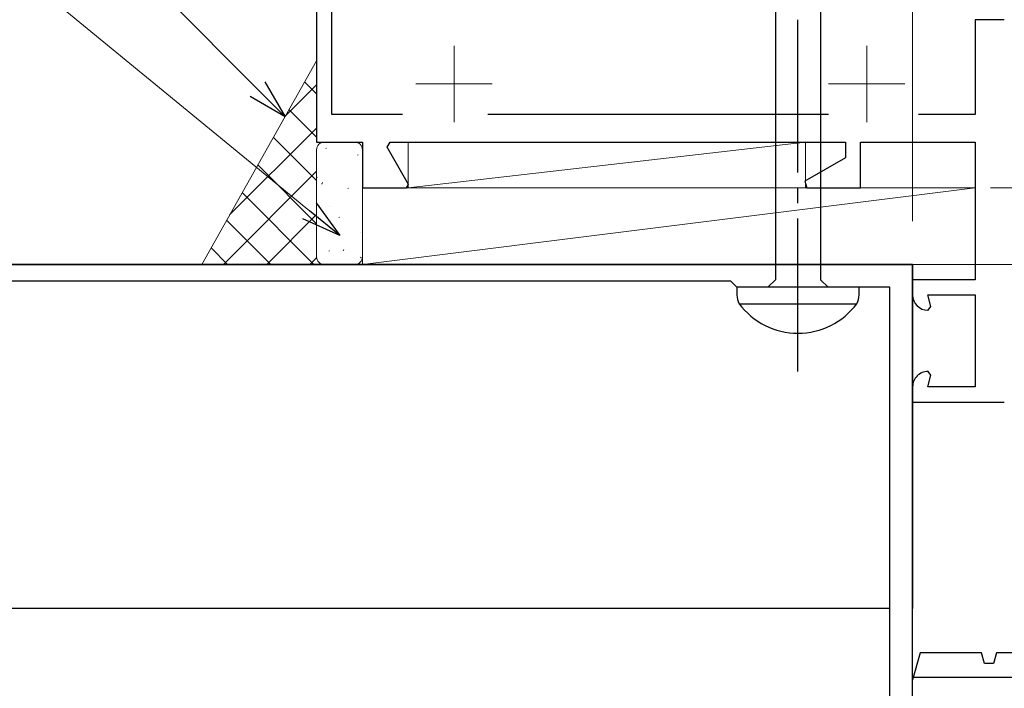
# Model space of a CAD drawing. Extents: x 105 to 1155, y 126 to 1689.
# Drawn here: x 875 to 939, y 1241 to 1284 of the extents above; entities that cross this region are included whole.
import ezdxf

# ---------------------------------------------------------------- set-up
doc = ezdxf.new("R2010")
doc.units = 0
doc.linetypes.add('YCENTER_1', pattern=[13, 10, -1, 1, -1])
for name, color, linetype, lineweight in [('YKK_11', 7, 'CONTINUOUS', 30), ('YKK_11E', 7, 'CONTINUOUS', 13), ('YKK_12', 2, 'CONTINUOUS', 13), ('YKK_13', 4, 'CONTINUOUS', 30), ('YKK_D', 6, 'CONTINUOUS', 13), ('YSS_K', 3, 'CONTINUOUS', 13)]:
    doc.layers.add(name, color=color, linetype=linetype, lineweight=lineweight)

msp = doc.modelspace()

# ---------------------------------------------------------------- linework, layer by layer
at = {"layer": 'YKK_11', "color": 211, "linetype": 'ByBlock', "lineweight": -2, "ltscale": 0.5}
for p, q in [((933.473, 1268.238), (858.973, 1268.238)), ((933.473, 1233.238), (933.473, 1268.238)), ((921.573, 1267.138), (868.773, 1267.138)), ((921.973, 1266.738), (921.573, 1267.138)), ((931.973, 1266.738), (921.973, 1266.738)), ((931.973, 1234.438), (931.973, 1266.738))]:
    msp.add_line(p, q, dxfattribs=at)
at = {"layer": 'YKK_11', "color": 30, "linetype": 'ByBlock', "lineweight": -2, "ltscale": 0.5}
for p, q in [((933.973, 1242.838), (933.473, 1241.062)), ((937.973, 1242.838), (933.973, 1242.838)), ((938.171, 1242.138), (937.973, 1242.838)), ((938.973, 1242.838), (938.776, 1242.138)), ((942.973, 1242.838), (938.973, 1242.838)), ((938.776, 1242.138), (938.171, 1242.138)), ((933.473, 1241.238), (956.473, 1241.238)), ((933.473, 1241.062), (933.473, 1241.238))]:
    msp.add_line(p, q, dxfattribs=at)
at = {"layer": 'YKK_11E', "color": 4, "linetype": 'ByBlock', "lineweight": -2, "ltscale": 0.5}
for p, q in [((895.473, 1278.038), (895.473, 1308.738)), ((894.473, 1296.238), (894.473, 1276.238)), ((939.473, 1284.238), (937.573, 1284.238)), ((937.573, 1284.238), (937.573, 1278.038)), ((900.091, 1278.038), (895.473, 1278.038)), ((927.973, 1278.038), (905.673, 1278.038)), ((937.573, 1278.038), (933.856, 1278.038)), ((894.473, 1276.238), (897.473, 1276.238)), ((897.473, 1276.238), (897.473, 1273.238)), ((899.088, 1275.897), (899.284, 1276.238)), ((899.284, 1276.238), (929.073, 1276.238)), ((929.073, 1276.238), (929.073, 1275.212)), ((930.073, 1273.238), (930.073, 1276.238)), ((930.073, 1276.238), (937.573, 1276.238)), ((937.573, 1276.238), (937.573, 1267.238)), ((900.493, 1273.464), (899.088, 1275.897)), ((929.073, 1275.212), (926.433, 1273.688)), ((926.433, 1273.688), (926.553, 1273.238)), ((897.473, 1273.238), (900.362, 1273.238)), ((900.362, 1273.238), (900.493, 1273.464)), ((926.553, 1273.238), (930.073, 1273.238)), ((937.573, 1267.238), (933.473, 1267.238)), ((933.473, 1267.238), (933.473, 1266.238)), ((934.674, 1265.489), (934.473, 1266.238)), ((934.473, 1266.238), (937.573, 1266.238)), ((937.573, 1266.238), (937.573, 1260.238)), ((934.481, 1265.238), (934.674, 1265.489)), ((934.473, 1265.238), (934.481, 1265.238)), ((934.481, 1261.238), (934.473, 1261.238)), ((934.473, 1260.238), (934.674, 1260.986)), ((934.674, 1260.986), (934.481, 1261.238)), ((933.473, 1260.238), (933.473, 1259.238)), ((937.573, 1260.238), (934.473, 1260.238)), ((933.473, 1259.238), (939.473, 1259.238))]:
    msp.add_line(p, q, dxfattribs=at)
at = {"layer": 'YKK_11E', "color": 4}
for p, q in [((903.473, 1282.538), (903.473, 1277.538)), ((900.973, 1280.038), (905.973, 1280.038))]:
    msp.add_line(p, q, dxfattribs=at)
at = {"layer": 'YKK_11E', "color": 4, "ltscale": 0.5}
for p, q in [((930.473, 1282.538), (930.473, 1277.538)), ((927.973, 1280.038), (932.973, 1280.038))]:
    msp.add_line(p, q, dxfattribs=at)
at = {"layer": 'YKK_11E', "color": 4, "linetype": 'ByBlock', "lineweight": -2, "ltscale": 0.5}
for centre, start, end in [((934.473, 1266.238), 180.00002, 270), ((934.473, 1260.238), 89.99998, 180.00002)]:
    msp.add_arc(centre, 1, start, end, dxfattribs=at)
at = {"layer": 'YKK_12', "linetype": 'YCENTER_1', "ltscale": 3}
msp.add_line((933.473, 1418.059), (933.473, 701.921), dxfattribs=at)
at = {"layer": 'YKK_12'}
for p, q in [((933.473, 1136.54), (933.473, 1263.237)), ((971.673, 1241.238), (933.473, 1241.238))]:
    msp.add_line(p, q, dxfattribs=at)
at = {"layer": 'YKK_13', "linetype": 'YCENTER_1', "lineweight": -2}
msp.add_line((925.973, 1261.24), (925.973, 1344.238), dxfattribs=at)
at = {"layer": 'YKK_13', "linetype": 'ByBlock', "lineweight": -2, "ltscale": 3}
for p, q in [((924.498, 1296.221), (924.498, 1267.238)), ((927.448, 1296.311), (927.448, 1267.238)), ((924.498, 1267.238), (923.998, 1266.738)), ((927.448, 1267.238), (927.948, 1266.738)), ((929.973, 1266.738), (921.973, 1266.738)), ((921.973, 1266.738), (921.973, 1266.233)), ((929.973, 1266.233), (929.973, 1266.738)), ((922.121, 1265.668), (929.825, 1265.668))]:
    msp.add_line(p, q, dxfattribs=at)
at = {"layer": 'YKK_13'}
for p, q in [((852.473, 1268.238), (933.473, 1268.238)), ((933.473, 1268.238), (933.473, 1245.738)), ((931.973, 1245.738), (853.973, 1245.738))]:
    msp.add_line(p, q, dxfattribs=at)
at = {"layer": 'YKK_13', "linetype": 'ByBlock', "lineweight": -2, "ltscale": 3}
for centre, radius, start, end in [((923.607, 1266.359), 1.638, 184.39102, 204.94215), ((928.725, 1266.258), 1.249, 331.79942, 358.86738), ((925.973, 1268.547), 4.809, 216.77866, 323.22132)]:
    msp.add_arc(centre, radius, start, end, dxfattribs=at)
at = {"layer": 'YKK_D'}
for p, q in [((890.614, 1279.698), (779.467, 1391.495)), ((894.018, 1271.74), (784.641, 1361.416))]:
    msp.add_line(p, q, dxfattribs=at)
at = {"layer": 'YKK_D', "linetype": 'ByBlock', "lineweight": -2}
for p, q in [((891.099, 1280.18), (892.412, 1277.89)), ((892.412, 1277.89), (890.614, 1279.698)), ((892.412, 1277.89), (890.13, 1279.216)), ((895.99, 1270.123), (894.018, 1271.74)), ((894.451, 1272.268), (895.99, 1270.123)), ((895.99, 1270.123), (893.584, 1271.211))]:
    msp.add_line(p, q, dxfattribs=at)
at = {"layer": 'YKK_D', "ltscale": 3}
for p, q in [((938.573, 1273.238), (1051.474, 1273.238)), ((938.573, 1273.238), (1071.474, 1273.238)), ((907.474, 1268.238), (1051.474, 1268.238)), ((934.173, 1268.238), (1014.47, 1268.238))]:
    msp.add_line(p, q, dxfattribs=at)
at = {"layer": 'YSS_K', "ltscale": 3}
for p, q in [((894.473, 1281.538), (886.959, 1268.238)), ((894.977, 1276.237), (896.977, 1276.237)), ((926.473, 1276.238), (900.477, 1273.238)), ((926.473, 1276.238), (900.477, 1276.238)), ((900.477, 1276.238), (900.477, 1273.238)), ((926.473, 1273.238), (926.473, 1276.238)), ((894.477, 1268.737), (894.477, 1275.737)), ((897.477, 1275.737), (897.477, 1268.737)), ((937.573, 1273.238), (897.473, 1268.238)), ((937.573, 1273.238), (897.473, 1273.238)), ((897.473, 1273.238), (897.473, 1268.238)), ((900.477, 1273.238), (926.473, 1273.238)), ((937.573, 1268.238), (937.573, 1273.238)), ((896.977, 1268.237), (894.977, 1268.237)), ((897.473, 1268.238), (937.573, 1268.238))]:
    msp.add_line(p, q, dxfattribs=at)
at = {"layer": 'YSS_K', "linetype": 'Continuous', "ltscale": 3}
for p, q in [((894.473, 1279.385), (893.698, 1280.161)), ((892.471, 1277.982), (894.473, 1279.985)), ((894.473, 1276.557), (892.679, 1278.351)), ((888.787, 1271.47), (894.473, 1277.156)), ((894.473, 1273.728), (891.657, 1276.544)), ((895.472, 1276.21), (895.478, 1276.218)), ((895.084, 1275.814), (895.128, 1275.838)), ((897.16, 1275.382), (897.204, 1275.406)), ((888.384, 1268.238), (894.473, 1274.328)), ((894.473, 1270.9), (890.636, 1274.738)), ((894.492, 1273.924), (894.536, 1273.948)), ((894.827, 1273.493), (894.874, 1273.582)), ((896.517, 1273.19), (896.561, 1273.214)), ((894.307, 1268.238), (889.614, 1272.931)), ((895.316, 1272.023), (895.323, 1272.03)), ((891.478, 1268.238), (888.592, 1271.125)), ((891.212, 1268.238), (894.473, 1271.499)), ((895.926, 1271.3), (895.97, 1271.324)), ((897.369, 1270.301), (897.375, 1270.308)), ((888.65, 1268.238), (887.57, 1269.318)), ((895.283, 1269.109), (895.327, 1269.133)), ((896.21, 1269.117), (896.257, 1269.206)), ((894.041, 1268.238), (894.473, 1268.671)), ((897.359, 1268.676), (897.403, 1268.7))]:
    msp.add_line(p, q, dxfattribs=at)
at = {"layer": 'YSS_K', "ltscale": 3}
for centre, start, end in [((894.977, 1275.737), 90, 180), ((896.977, 1275.737), 0, 90), ((894.977, 1268.737), 180, 270), ((896.977, 1268.737), 270, 0)]:
    msp.add_arc(centre, 0.5, start, end, dxfattribs=at)

doc.saveas('drawing.dxf')
